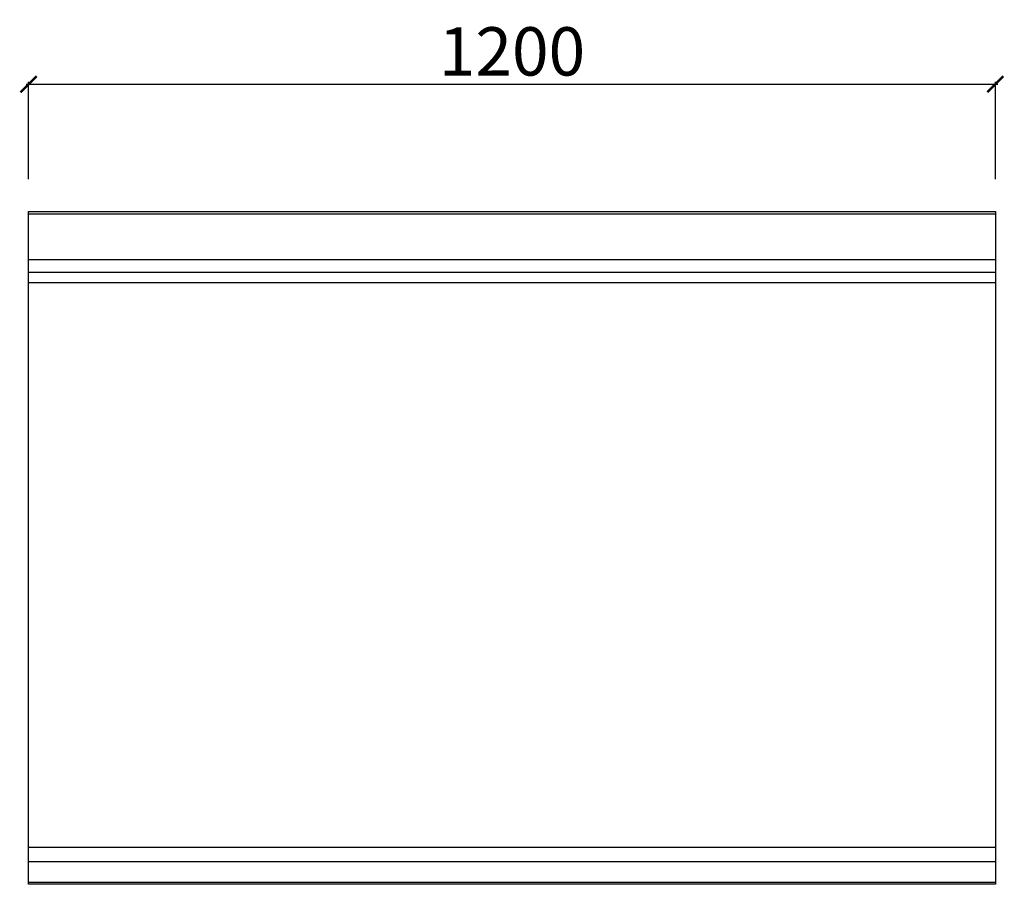
# Model space of a CAD drawing. Units: millimetres. Extents: x -11 to 1211, y -835 to 238.
import ezdxf

# ---------------------------------------------------------------- set-up
doc = ezdxf.new("R2010")
doc.units = ezdxf.units.MM
doc.layers.add('CAP-CELTIC-2D', color=96, linetype='Continuous')
doc.layers.add('CAP-DESSIN-COTATION', color=150, linetype='Continuous')
doc.styles.get("Standard").update_dxf_attribs({"font": 'arial.ttf'})
doc.dimstyles.new('CAPIC-COT-Metric', dxfattribs={"dimtxt": 60, "dimasz": 20, "dimexe": 3, "dimexo": 40, "dimgap": 10, "dimtad": 1, "dimdec": 0, "dimrnd": 0.5, "dimzin": 3, "dimdsep": 46, "dimtxsty": 'Standard', "dimblk": 'ARCHTICK', "dimcen": 3, "dimdle": 3, "dimadec": 0, "dimazin": 2, "dimtfac": 1, "dimtdec": 0, "dimtofl": 0, "dimtmove": 0, "dimatfit": 3, "dimfxl": 1, "dimfrac": 1, "dimtolj": 1, "dimtzin": 0, "dimarcsym": 0})

# ---------------------------------------------------------------- blocks, each defined once
blk = doc.blocks.new('_ArchTick')
at = {"color": 0, "linetype": 'ByBlock', "const_width": 0.15}
blk.add_lwpolyline([(-0.5, -0.5), (0.5, 0.5)], dxfattribs=at)
blk = doc.blocks.new('*D2')
at = {"layer": 'CAP-DESSIN-COTATION', "color": 0, "lineweight": -2, "transparency": 16777216}
for p, q in [((0, 40), (0, 160.8)), ((1200, 40), (1200, 160.8)), ((-3, 157.8), (1203, 157.8))]:
    blk.add_line(p, q, dxfattribs=at)
at = {"layer": 'Defpoints', "color": 0, "transparency": 16777216}
for p in [(1200, 157.8), (0, 0), (1200, 0)]:
    blk.add_point(p, dxfattribs=at)
at = {"layer": 'CAP-DESSIN-COTATION', "color": 0, "lineweight": -2, "transparency": 16777216, "xscale": 20, "yscale": 20, "zscale": 20, "rotation": 180}
blk.add_blockref('_ArchTick', (0, 157.8), dxfattribs=at)
at = {"layer": 'CAP-DESSIN-COTATION', "color": 0, "lineweight": -2, "transparency": 16777216, "xscale": 20, "yscale": 20, "zscale": 20}
blk.add_blockref('_ArchTick', (1200, 157.8), dxfattribs=at)
at = {"layer": 'CAP-DESSIN-COTATION', "color": 0, "transparency": 16777216, "insert": (600, 198.5), "char_height": 60, "attachment_point": 5}
blk.add_mtext('\\A1;1200', dxfattribs=at)
blk = doc.blocks.new('A$C579E659C')
at = {"layer": 'CAP-CELTIC-2D', "linetype": 'Continuous'}
for p, q in [((0.5, 835), (1199.5, 835)), ((0.5, 835), (4, 835)), ((0.5, 832), (1199.5, 832)), ((4, 835), (1196, 835)), ((24, 835), (29, 835)), ((471, 835), (476, 835)), ((1196, 835), (1199.5, 835)), ((0.5, 775.3), (1199.5, 775.3)), ((0.5, 759.6), (1199.5, 759.6)), ((1200, 746.4), (0, 746.4)), ((0, 46), (1200, 46)), ((0, 28.2), (1200, 28.2)), ((0, 2.7), (1200, 2.7))]:
    blk.add_line(p, q, dxfattribs=at)
blk.add_lwpolyline([(0, 835), (1200, 835), (1200, 0), (0, 0)], close=True, dxfattribs=at)

msp = doc.modelspace()

# ---------------------------------------------------------------- block references
msp.add_blockref('A$C579E659C', (0, -835))

# ---------------------------------------------------------------- dimensions: what is measured, and where the dimension line sits
at = {"layer": 'CAP-DESSIN-COTATION'}
dim = msp.add_linear_dim(base=(1200, 157.8), p1=(0, 0), p2=(1200, 0), dimstyle='CAPIC-COT-Metric', override={"dimtmove": 1}, dxfattribs=at)
dim.commit()
dim.dimension.update_dxf_attribs({"geometry": '*D2', "text_midpoint": (600, 198.5)})

doc.saveas('drawing.dxf')
